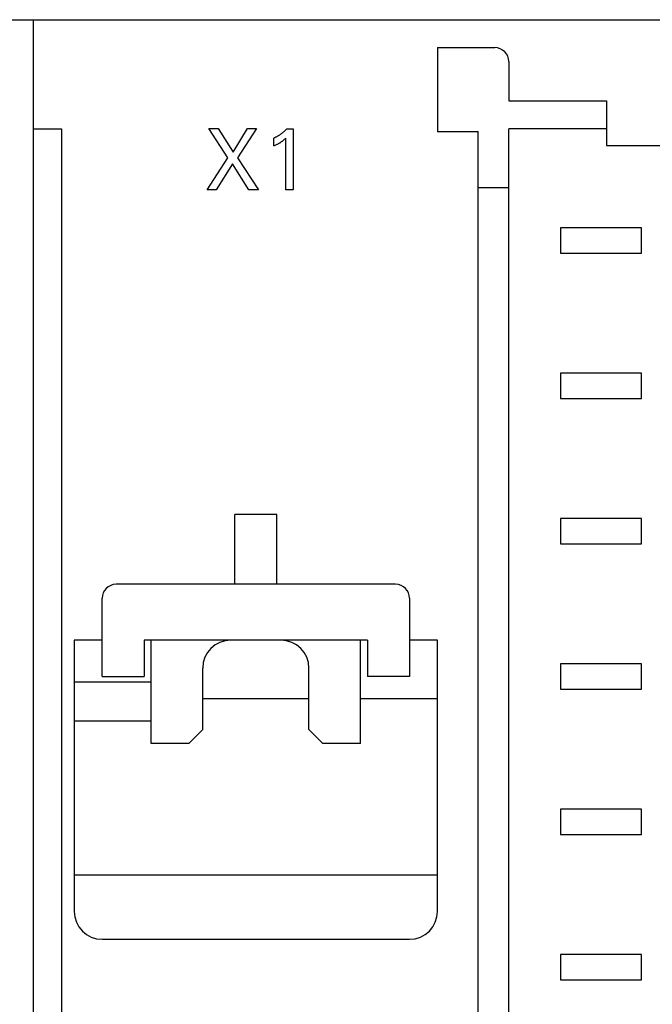
# Model space of a CAD drawing. Extents: x 0 to 594, y 0 to 420.
# Drawn here: x 124 to 147, y 309 to 345 of the extents above; entities that cross this region are included whole.
import ezdxf

# ---------------------------------------------------------------- set-up
doc = ezdxf.new("R2010")
doc.units = 0
doc.header["$LTSCALE"] = 32.67
doc.header["$MEASUREMENT"] = 0
doc.layers.add('20000_FRONT_O', color=7, linetype='CONTINUOUS')

msp = doc.modelspace()

# ---------------------------------------------------------------- linework, layer by layer
at = {"layer": '20000_FRONT_O', "color": 7, "linetype": 'Continuous'}
for p, q in [((83.92666, 344.7231), (161.92666, 344.7231)), ((124.92666, 219.7231), (124.92666, 344.7231)), ((139.37666, 343.7231), (139.37666, 340.7231)), ((139.37666, 343.7231), (141.42666, 343.7231)), ((141.92666, 343.2231), (141.92666, 341.8231)), ((141.92666, 341.8231), (145.42666, 341.8231)), ((145.42666, 341.8231), (145.42666, 340.2231)), ((124.92666, 340.8231), (125.92666, 340.8231)), ((125.92666, 340.8231), (125.92666, 293.1231)), ((131.87682, 339.78659), (131.19483, 340.83436)), ((131.19483, 340.83436), (131.53302, 340.83436)), ((131.53302, 340.83436), (132.05924, 339.97993)), ((132.05924, 339.97993), (132.58266, 340.83436)), ((132.90541, 340.83436), (132.215, 339.78036)), ((132.58266, 340.83436), (132.90541, 340.83436)), ((133.79792, 340.6491), (133.78234, 340.63748)), ((133.81335, 340.66092), (133.79792, 340.6491)), ((133.82862, 340.67296), (133.81335, 340.66092)), ((133.84372, 340.6852), (133.82862, 340.67296)), ((133.85904, 340.69797), (133.84372, 340.6852)), ((133.87419, 340.71094), (133.85904, 340.69797)), ((133.88916, 340.72413), (133.87419, 340.71094)), ((133.90395, 340.73751), (133.88916, 340.72413)), ((133.91855, 340.7511), (133.90395, 340.73751)), ((133.93297, 340.76488), (133.91855, 340.7511)), ((133.9472, 340.77885), (133.93297, 340.76488)), ((133.96123, 340.79301), (133.9472, 340.77885)), ((133.97508, 340.80736), (133.96123, 340.79301)), ((133.98872, 340.82189), (133.97508, 340.80736)), ((133.98872, 340.82189), (134.21324, 340.82189)), ((134.21324, 340.82189), (134.21324, 338.63436)), ((139.37666, 340.7231), (140.82666, 340.7231)), ((140.82666, 223.1231), (140.82666, 340.7231)), ((141.92666, 223.6231), (141.92666, 340.8231)), ((145.42666, 340.8231), (141.92666, 340.8231)), ((133.53211, 340.4913), (133.51442, 340.48354)), ((133.51442, 340.20913), (133.51442, 340.48354)), ((133.54968, 340.49932), (133.53211, 340.4913)), ((133.56713, 340.5076), (133.54968, 340.49932)), ((133.58445, 340.51612), (133.56713, 340.5076)), ((133.60165, 340.5249), (133.58445, 340.51612)), ((133.61871, 340.53392), (133.60165, 340.5249)), ((133.63564, 340.54319), (133.61871, 340.53392)), ((133.65244, 340.5527), (133.63564, 340.54319)), ((133.6691, 340.56244), (133.65244, 340.5527)), ((133.68562, 340.57242), (133.6691, 340.56244)), ((133.67146, 340.28411), (133.689, 340.29359)), ((133.70211, 340.5827), (133.68562, 340.57242)), ((133.689, 340.29359), (133.70641, 340.3033)), ((133.71845, 340.5932), (133.70211, 340.5827)), ((133.70641, 340.3033), (133.72369, 340.31326)), ((133.73465, 340.60394), (133.71845, 340.5932)), ((133.72369, 340.31326), (133.74081, 340.32347)), ((133.7507, 340.6149), (133.73465, 340.60394)), ((133.74081, 340.32347), (133.75582, 340.33272)), ((133.7666, 340.62608), (133.7507, 340.6149)), ((133.75582, 340.33272), (133.7707, 340.34218)), ((133.78234, 340.63748), (133.7666, 340.62608)), ((133.7707, 340.34218), (133.78544, 340.35185)), ((133.78544, 340.35185), (133.80003, 340.36175)), ((133.80003, 340.36175), (133.81447, 340.37186)), ((133.81447, 340.37186), (133.82875, 340.3822)), ((133.82875, 340.3822), (133.8412, 340.3915)), ((133.8412, 340.3915), (133.85352, 340.40097)), ((133.85352, 340.40097), (133.8657, 340.41061)), ((133.8657, 340.41061), (133.8791, 340.42152)), ((133.8791, 340.42152), (133.89235, 340.43262)), ((133.89235, 340.43262), (133.90546, 340.44387)), ((133.90546, 340.44387), (133.92688, 340.46278)), ((133.92688, 340.46278), (133.94803, 340.48199)), ((133.94803, 338.63436), (133.94803, 340.48199)), ((133.51442, 340.20913), (133.53895, 340.21995)), ((133.53895, 340.21995), (133.5634, 340.231)), ((133.5634, 340.231), (133.58775, 340.2423)), ((133.58775, 340.2423), (133.61197, 340.25388)), ((133.61197, 340.25388), (133.63604, 340.26578)), ((133.63604, 340.26578), (133.6538, 340.27484)), ((133.6538, 340.27484), (133.67146, 340.28411)), ((145.42666, 340.2231), (148.52666, 340.2231)), ((131.12888, 338.63436), (131.87682, 339.78659)), ((132.215, 339.78036), (132.97417, 338.63436)), ((132.03679, 339.57143), (131.46005, 338.63436)), ((132.62756, 338.63436), (132.03679, 339.57143)), ((131.46005, 338.63436), (131.12888, 338.63436)), ((132.97417, 338.63436), (132.62756, 338.63436)), ((134.21324, 338.63436), (133.94803, 338.63436)), ((140.82666, 338.7231), (141.92666, 338.7231)), ((143.77666, 337.2731), (143.77666, 336.3731)), ((146.67666, 337.2731), (143.77666, 337.2731)), ((146.67666, 336.3731), (146.67666, 337.2731)), ((143.77666, 336.3731), (146.67666, 336.3731)), ((143.77666, 332.0731), (143.77666, 331.1731)), ((146.67666, 332.0731), (143.77666, 332.0731)), ((146.67666, 331.1731), (146.67666, 332.0731)), ((143.77666, 331.1731), (146.67666, 331.1731)), ((132.12666, 324.5231), (132.12666, 327.01503)), ((133.62666, 327.01503), (132.12666, 327.01503)), ((133.62666, 324.5231), (133.62666, 327.01503)), ((143.77666, 326.8731), (143.77666, 325.9731)), ((146.67666, 326.8731), (143.77666, 326.8731)), ((146.67666, 325.9731), (146.67666, 326.8731)), ((143.77666, 325.9731), (146.67666, 325.9731)), ((137.87666, 324.5231), (127.87666, 324.5231)), ((127.37666, 321.2231), (127.37666, 324.0231)), ((138.37666, 324.0231), (138.37666, 321.2231)), ((126.37666, 322.5231), (126.37666, 312.8231)), ((127.37666, 322.5231), (126.37666, 322.5231)), ((128.87666, 322.5231), (128.87666, 321.2231)), ((136.87666, 322.5231), (128.87666, 322.5231)), ((129.12666, 318.8231), (129.12666, 322.5231)), ((136.62666, 318.8231), (136.62666, 322.5231)), ((136.87666, 322.5231), (136.87666, 321.2231)), ((139.37666, 322.5231), (138.37666, 322.5231)), ((139.37666, 312.8231), (139.37666, 322.5231)), ((143.77666, 321.6731), (143.77666, 320.7731)), ((146.67666, 321.6731), (143.77666, 321.6731)), ((146.67666, 320.7731), (146.67666, 321.6731)), ((130.97666, 319.3231), (130.97666, 321.5231)), ((134.77666, 319.3231), (134.77666, 321.5231)), ((129.12666, 321.0231), (126.37666, 321.0231)), ((127.37666, 321.2231), (128.87666, 321.2231)), ((138.37666, 321.2231), (136.87666, 321.2231)), ((143.77666, 320.7731), (146.67666, 320.7731)), ((134.77666, 320.4231), (130.97666, 320.4231)), ((139.37666, 320.4231), (136.62666, 320.4231)), ((129.12666, 319.6231), (126.37666, 319.6231)), ((130.47666, 318.8231), (130.97666, 319.3231)), ((135.27666, 318.8231), (134.77666, 319.3231)), ((130.47666, 318.8231), (129.12666, 318.8231)), ((136.62666, 318.8231), (135.27666, 318.8231)), ((143.77666, 316.4731), (143.77666, 315.5731)), ((146.67666, 316.4731), (143.77666, 316.4731)), ((146.67666, 315.5731), (146.67666, 316.4731)), ((143.77666, 315.5731), (146.67666, 315.5731)), ((126.37666, 314.1231), (139.37666, 314.1231)), ((127.37666, 311.8231), (138.37666, 311.8231)), ((143.77666, 311.2731), (143.77666, 310.3731)), ((146.67666, 311.2731), (143.77666, 311.2731)), ((146.67666, 310.3731), (146.67666, 311.2731)), ((143.77666, 310.3731), (146.67666, 310.3731))]:
    msp.add_line(p, q, dxfattribs=at)
for centre, radius, start, end in [((141.42666, 343.2231), 0.5, 0, 90), ((127.87666, 324.0231), 0.5, 90, 180), ((137.87666, 324.0231), 0.5, 0, 90), ((131.97666, 321.5231), 1, 90, 180), ((133.77666, 321.5231), 1, 0, 90), ((127.37666, 312.8231), 1, 180, 270), ((138.37666, 312.8231), 1, 270, 0)]:
    msp.add_arc(centre, radius, start, end, dxfattribs=at)

doc.saveas('drawing.dxf')
